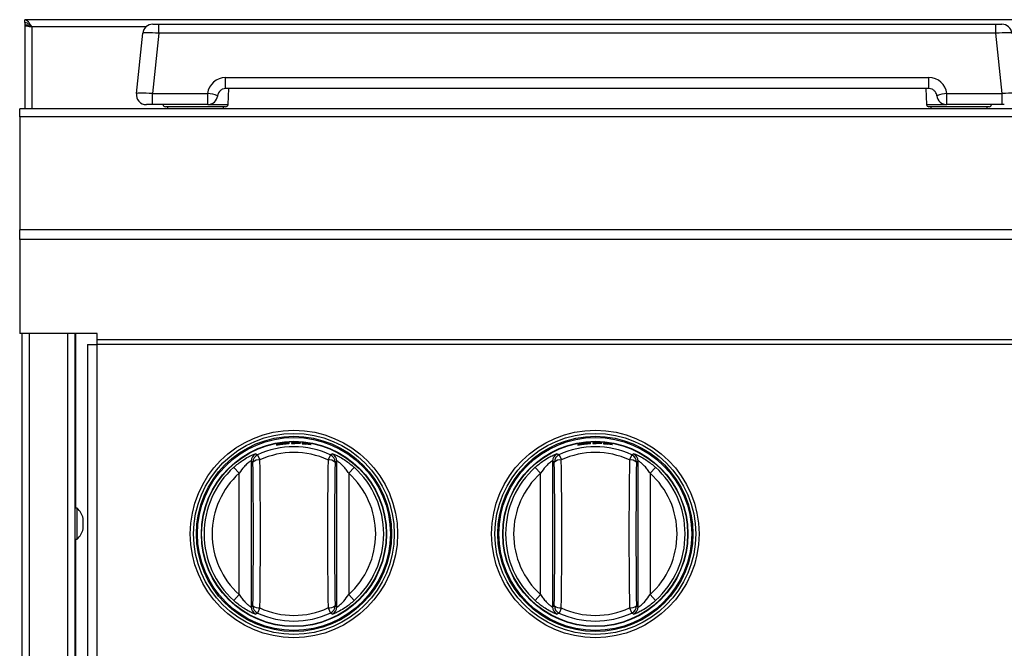
# Model space of a CAD drawing. Units: inches. Extents: x 8.1 to 83, y 5.2 to 85.2.
# Drawn here: x 8.1 to 20.4, y 34.5 to 42.3 of the extents above; entities that cross this region are included whole.
import ezdxf

# ---------------------------------------------------------------- set-up
doc = ezdxf.new("R2010")
doc.units = ezdxf.units.IN
doc.header["$MEASUREMENT"] = 0

msp = doc.modelspace()

# ---------------------------------------------------------------- linework, layer by layer
at = {"color": 7, "linetype": 'Continuous', "lineweight": 25}
for p, q in [((8.183, 42.297), (8.183, 42.333)), ((20.606, 42.333), (8.183, 42.333)), ((8.183, 42.297), (8.183, 42.267)), ((8.183, 42.267), (8.183, 41.226)), ((8.219, 42.267), (8.183, 42.267)), ((9.776, 42.277), (9.851, 42.277)), ((9.851, 42.165), (9.851, 42.277)), ((9.851, 42.277), (20.266, 42.277)), ((20.266, 42.165), (20.266, 42.277)), ((20.266, 42.277), (20.341, 42.277)), ((9.573, 41.415), (9.652, 42.165)), ((9.851, 42.165), (9.772, 41.415)), ((20.266, 42.165), (9.851, 42.165)), ((20.345, 41.415), (20.266, 42.165)), ((10.683, 41.477), (10.683, 41.615)), ((10.683, 41.615), (19.433, 41.615)), ((19.433, 41.477), (19.433, 41.615)), ((9.772, 41.277), (9.772, 41.415)), ((9.772, 41.415), (10.46, 41.415)), ((10.46, 41.277), (10.46, 41.415)), ((19.433, 41.477), (10.683, 41.477)), ((10.713, 41.278), (10.723, 41.477)), ((19.393, 41.477), (19.404, 41.278)), ((19.657, 41.277), (19.657, 41.415)), ((19.657, 41.415), (20.345, 41.415)), ((20.345, 41.277), (20.345, 41.415)), ((43.996, 41.226), (8.121, 41.226)), ((8.121, 41.127), (8.121, 41.226)), ((9.7, 41.277), (9.697, 41.277)), ((9.772, 41.277), (9.759, 41.277)), ((10.46, 41.277), (9.772, 41.277)), ((10.683, 41.25), (9.934, 41.25)), ((9.958, 41.25), (9.958, 41.226)), ((10.658, 41.226), (10.658, 41.25)), ((20.183, 41.25), (19.434, 41.25)), ((19.458, 41.25), (19.458, 41.226)), ((20.345, 41.277), (19.657, 41.277)), ((20.158, 41.226), (20.158, 41.25)), ((20.358, 41.277), (20.345, 41.277)), ((43.996, 41.127), (8.121, 41.127)), ((8.121, 41.127), (8.121, 39.721)), ((43.996, 39.721), (8.121, 39.721)), ((8.121, 39.601), (8.121, 39.721)), ((43.996, 39.601), (8.121, 39.601)), ((8.121, 39.601), (8.121, 38.43)), ((9.083, 38.43), (8.121, 38.43)), ((8.151, 12.495), (8.151, 38.43)), ((8.809, 38.43), (8.809, 12.495)), ((9.083, 38.354), (9.083, 38.43)), ((43.033, 38.354), (9.083, 38.354)), ((9.083, 38.295), (9.083, 38.354)), ((8.963, 38.295), (8.963, 33.786)), ((8.963, 38.295), (9.083, 38.295)), ((43.033, 38.295), (9.083, 38.295)), ((9.083, 33.848), (9.083, 38.295)), ((11.394, 37.065), (11.394, 37.065)), ((11.394, 37.063), (11.394, 37.063)), ((11.394, 37.058), (11.394, 37.058)), ((11.394, 37.056), (11.394, 37.056)), ((11.613, 37.07), (11.501, 37.073)), ((11.501, 37.073), (11.501, 37.064)), ((11.501, 37.064), (11.545, 37.065)), ((11.545, 37.07), (11.545, 37.071)), ((11.545, 37.071), (11.613, 37.069)), ((11.608, 37.067), (11.545, 37.07)), ((11.545, 37.065), (11.545, 37.068)), ((11.545, 37.068), (11.608, 37.066)), ((11.608, 37.066), (11.608, 37.067)), ((11.613, 37.069), (11.613, 37.07)), ((11.746, 37.053), (11.635, 37.069)), ((11.635, 37.069), (11.635, 37.06)), ((11.635, 37.06), (11.679, 37.055)), ((11.679, 37.06), (11.679, 37.062)), ((11.679, 37.062), (11.746, 37.051)), ((11.741, 37.05), (11.679, 37.06)), ((11.679, 37.055), (11.679, 37.059)), ((11.679, 37.059), (11.741, 37.049)), ((11.741, 37.049), (11.741, 37.05)), ((11.746, 37.051), (11.746, 37.053)), ((15.144, 37.065), (15.144, 37.065)), ((15.144, 37.063), (15.144, 37.063)), ((15.144, 37.058), (15.144, 37.058)), ((15.144, 37.056), (15.144, 37.056)), ((15.363, 37.07), (15.251, 37.073)), ((15.251, 37.073), (15.251, 37.064)), ((15.251, 37.064), (15.295, 37.065)), ((15.295, 37.07), (15.295, 37.071)), ((15.295, 37.071), (15.363, 37.069)), ((15.358, 37.067), (15.295, 37.07)), ((15.295, 37.065), (15.295, 37.068)), ((15.295, 37.068), (15.358, 37.066)), ((15.358, 37.066), (15.358, 37.067)), ((15.363, 37.069), (15.363, 37.07)), ((15.496, 37.053), (15.385, 37.069)), ((15.385, 37.069), (15.385, 37.06)), ((15.385, 37.06), (15.429, 37.055)), ((15.429, 37.06), (15.429, 37.062)), ((15.429, 37.062), (15.496, 37.051)), ((15.491, 37.05), (15.429, 37.06)), ((15.429, 37.055), (15.429, 37.059)), ((15.429, 37.059), (15.491, 37.049)), ((15.491, 37.049), (15.491, 37.05)), ((15.496, 37.051), (15.496, 37.053)), ((11.081, 36.923), (11.11, 36.859)), ((11.986, 36.923), (11.957, 36.859)), ((14.831, 36.923), (14.86, 36.859)), ((15.736, 36.923), (15.707, 36.859)), ((10.784, 36.767), (10.851, 36.693)), ((11.023, 36.832), (11.001, 36.846)), ((11.001, 36.846), (11.001, 35.032)), ((12.066, 36.846), (12.044, 36.832)), ((12.066, 35.032), (12.066, 36.846)), ((12.216, 36.693), (12.283, 36.767)), ((14.534, 36.767), (14.601, 36.693)), ((14.773, 36.832), (14.751, 36.846)), ((14.751, 36.846), (14.751, 35.032)), ((15.816, 36.846), (15.794, 36.832)), ((15.816, 35.032), (15.816, 36.846)), ((15.966, 36.693), (16.033, 36.767)), ((10.851, 35.185), (10.851, 36.693)), ((12.216, 36.693), (12.216, 35.185)), ((14.601, 35.185), (14.601, 36.693)), ((15.966, 36.693), (15.966, 35.185)), ((8.834, 36.258), (8.809, 36.258)), ((8.834, 36.244), (8.834, 36.258)), ((8.834, 35.874), (8.834, 36.244)), ((8.911, 36.11), (8.911, 36.132)), ((8.911, 36.106), (8.911, 36.11)), ((8.911, 36.11), (8.911, 36.11)), ((8.911, 36.041), (8.911, 36.106)), ((8.911, 36.001), (8.911, 36.041)), ((8.911, 36), (8.911, 36.001)), ((8.809, 35.874), (8.834, 35.874)), ((10.784, 35.11), (10.851, 35.185)), ((12.216, 35.185), (12.283, 35.11)), ((14.534, 35.11), (14.601, 35.185)), ((15.966, 35.185), (16.033, 35.11)), ((11.001, 35.032), (11.023, 35.046)), ((12.044, 35.046), (12.066, 35.032)), ((14.751, 35.032), (14.773, 35.046)), ((15.794, 35.046), (15.816, 35.032)), ((11.11, 35.019), (11.081, 34.955)), ((11.957, 35.019), (11.986, 34.955)), ((14.86, 35.019), (14.831, 34.955)), ((15.707, 35.019), (15.736, 34.955))]:
    msp.add_line(p, q, dxfattribs=at)
at = {"color": 8, "linetype": 'Continuous', "lineweight": 25}
for p, q in [((8.272, 42.244), (8.272, 41.226)), ((9.692, 42.244), (8.272, 42.244)), ((10.479, 41.278), (10.713, 41.278)), ((19.404, 41.278), (19.638, 41.278)), ((8.24, 38.43), (8.24, 12.495)), ((8.72, 12.495), (8.72, 38.43)), ((8.82, 36.258), (8.82, 38.43)), ((8.82, 33.573), (8.82, 35.874))]:
    msp.add_line(p, q, dxfattribs=at)
at = {"color": 7, "linetype": 'Continuous', "lineweight": 25}
for centre, radius in [((11.533, 35.939), 1.29), ((11.533, 35.939), 1.249), ((11.533, 35.939), 1.214), ((11.533, 35.939), 1.2), ((11.533, 35.939), 1.2), ((15.283, 35.939), 1.29), ((15.283, 35.939), 1.249), ((15.283, 35.939), 1.214), ((15.283, 35.939), 1.2), ((15.283, 35.939), 1.2), ((11.533, 35.939), 1.152), ((11.533, 35.939), 1.148), ((11.533, 35.939), 1.148), ((15.283, 35.939), 1.152), ((15.283, 35.939), 1.148), ((15.283, 35.939), 1.148)]:
    msp.add_circle(centre, radius, dxfattribs=at)
for centre, radius, start, end in [((9.776, 42.152), 0.125, 90, 174), ((20.341, 42.152), 0.125, 6, 90), ((10.683, 41.39), 0.225, 90, 173.6206), ((19.433, 41.39), 0.225, 6.3794, 90), ((9.697, 41.402), 0.125, 174, 270), ((10.456, 41.098), 0.317, 66.1824, 89.3327), ((10.683, 41.377), 0.1, 90, 112.2502), ((19.433, 41.377), 0.1, 67.7498, 90), ((19.661, 41.098), 0.317, 90.6673, 113.8176), ((10.46, 41.402), 0.125, 270, 353.6206), ((10.683, 41.377), 0.1, 170.7507, 173.6206), ((19.433, 41.377), 0.1, 6.3794, 9.2493), ((19.657, 41.402), 0.125, 186.3794, 270), ((9.934, 41.28), 0.03, 185.7392, 270), ((10.683, 41.28), 0.03, 270, 357), ((19.434, 41.28), 0.03, 183, 270), ((20.183, 41.28), 0.03, 270, 354.2608), ((11.533, 35.939), 1.083, 65.2849, 114.7151), ((15.283, 35.939), 1.083, 65.2849, 114.7151), ((11.101, 36.845), 0.1, 115.6168, 179.8936), ((11.123, 36.832), 0.1, 114.8234, 179.8917), ((11.533, 35.939), 1.013, 65.2849, 114.7151), ((11.944, 36.832), 0.1, 0.1083, 65.1766), ((11.966, 36.845), 0.1, 0.1064, 64.3832), ((14.851, 36.845), 0.1, 115.6168, 179.8936), ((14.873, 36.832), 0.1, 114.8234, 179.8917), ((15.283, 35.939), 1.013, 65.2849, 114.7151), ((15.694, 36.832), 0.1, 0.1083, 65.1766), ((15.716, 36.845), 0.1, 0.1064, 64.3832), ((11.533, 35.939), 1.117, 132.1342, 227.8658), ((11.096, 36.75), 0.109, 82.4572, 131.8757), ((-49.791, 35.939), 60.82, 359.15874, 0.84126), ((-51.543, 35.939), 62.659, 359.15874, 0.84126), ((74.61, 35.939), 62.659, 179.15874, 180.84126), ((11.971, 36.75), 0.109, 48.1243, 97.5428), ((72.858, 35.939), 60.82, 179.15874, 180.84126), ((11.533, 35.939), 1.117, 312.1342, 47.8658), ((15.283, 35.939), 1.117, 132.1342, 227.8658), ((14.846, 36.75), 0.109, 82.4572, 131.8757), ((-46.041, 35.939), 60.82, 359.15874, 0.84126), ((-47.793, 35.939), 62.659, 359.15874, 0.84126), ((78.36, 35.939), 62.659, 179.15874, 180.84126), ((15.721, 36.75), 0.109, 48.1243, 97.5428), ((76.608, 35.939), 60.82, 179.15874, 180.84126), ((15.283, 35.939), 1.117, 312.1342, 47.8658), ((11.533, 35.939), 1.017, 132.1342, 227.8658), ((11.533, 35.939), 1.017, 312.1342, 47.8658), ((15.283, 35.939), 1.017, 132.1342, 227.8658), ((15.283, 35.939), 1.017, 312.1342, 47.8658), ((8.669, 36.071), 0.25, 14.2522, 48.6069), ((8.669, 36.062), 0.25, 311.3931, 345.7478), ((11.096, 35.127), 0.109, 228.1243, 277.5428), ((11.123, 35.046), 0.1, 180.1083, 245.1766), ((11.971, 35.127), 0.109, 262.4572, 311.8757), ((11.944, 35.046), 0.1, 294.8234, 359.8917), ((14.846, 35.127), 0.109, 228.1243, 277.5428), ((14.873, 35.046), 0.1, 180.1083, 245.1766), ((15.721, 35.127), 0.109, 262.4572, 311.8757), ((15.694, 35.046), 0.1, 294.8234, 359.8917), ((11.101, 35.032), 0.1, 180.1064, 244.3832), ((11.533, 35.939), 1.083, 245.2849, 294.7151), ((11.533, 35.939), 1.013, 245.2849, 294.7151), ((11.966, 35.032), 0.1, 295.6168, 359.8936), ((14.851, 35.032), 0.1, 180.1064, 244.3832), ((15.283, 35.939), 1.083, 245.2849, 294.7151), ((15.283, 35.939), 1.013, 245.2849, 294.7151), ((15.716, 35.032), 0.1, 295.6168, 359.8936)]:
    msp.add_arc(centre, radius, start, end, dxfattribs=at)
for centre, major_axis, start_param, end_param in [((9.852, 42.152), (0.2, -0.013), 1.579155, 3.139025), ((20.265, 42.152), (0.2, 0.013), 0.002568, 1.562438), ((9.773, 41.402), (0.2, -0.013), 1.579155, 3.139025), ((20.344, 41.402), (0.2, 0.013), 0.002568, 1.562438)]:
    msp.add_ellipse(centre, major_axis=major_axis, ratio=0.064875, start_param=start_param, end_param=end_param, dxfattribs=at)
for points, knots in [([(8.272, 42.244), (8.266, 42.254), (8.252, 42.277), (8.23, 42.306), (8.207, 42.328), (8.191, 42.331), (8.183, 42.333)], [0, 0, 0, 0, 0.2225, 0.477323, 0.732228, 1, 1, 1, 1]), ([(8.272, 42.244), (8.263, 42.252), (8.245, 42.27), (8.217, 42.29), (8.197, 42.297), (8.185, 42.297), (8.183, 42.297)], [0, 0, 0, 0, 0.306325, 0.621694, 0.937126, 1, 1, 1, 1]), ([(10.605, 41.439), (10.599, 41.43), (10.59, 41.416), (10.586, 41.399), (10.585, 41.393), (10.585, 41.393)], [0, 0, 0, 0, 0.664418, 0.965543, 1, 1, 1, 1]), ([(10.646, 41.469), (10.645, 41.469), (10.644, 41.469), (10.639, 41.467), (10.631, 41.462), (10.618, 41.453), (10.61, 41.444), (10.605, 41.439)], [0, 0, 0, 0, 0.017687, 0.081871, 0.322283, 0.618874, 1, 1, 1, 1]), ([(19.512, 41.439), (19.507, 41.444), (19.499, 41.453), (19.486, 41.462), (19.478, 41.467), (19.473, 41.469), (19.472, 41.469), (19.471, 41.469)], [0, 0, 0, 0, 0.381126, 0.677717, 0.918129, 0.982313, 1, 1, 1, 1]), ([(19.532, 41.393), (19.532, 41.393), (19.531, 41.399), (19.527, 41.416), (19.518, 41.43), (19.512, 41.439)], [0, 0, 0, 0, 0.034457, 0.335582, 1, 1, 1, 1]), ([(9.701, 41.277), (9.701, 41.277), (9.701, 41.277), (9.701, 41.277), (9.7, 41.277)], [0, 0, 0, 0, 0.7920789, 1, 1, 1, 1]), ([(9.746, 41.277), (9.74, 41.277), (9.729, 41.277), (9.715, 41.277), (9.707, 41.277), (9.703, 41.277), (9.702, 41.277), (9.701, 41.277), (9.701, 41.277)], [0, 0, 0, 0, 0.251351, 0.50158, 0.74689, 0.871507, 0.941257, 1, 1, 1, 1]), ([(9.759, 41.277), (9.758, 41.277), (9.756, 41.277), (9.752, 41.277), (9.748, 41.277), (9.746, 41.277)], [0, 0, 0, 0, 0.178629, 0.378696, 1, 1, 1, 1]), ([(20.371, 41.277), (20.369, 41.277), (20.365, 41.277), (20.361, 41.277), (20.359, 41.277), (20.358, 41.277)], [0, 0, 0, 0, 0.621304, 0.821371, 1, 1, 1, 1]), ([(11.334, 37.055), (11.331, 37.054), (11.324, 37.052), (11.315, 37.049), (11.314, 37.048), (11.313, 37.047)], [0, 0, 0, 0, 0.246579, 0.500442, 1, 1, 1, 1]), ([(11.313, 37.047), (11.314, 37.047), (11.315, 37.046), (11.324, 37.047), (11.331, 37.048), (11.335, 37.048)], [0, 0, 0, 0, 0.499539, 0.753286, 1, 1, 1, 1]), ([(11.394, 37.065), (11.383, 37.063), (11.367, 37.061), (11.347, 37.057), (11.339, 37.055), (11.334, 37.055)], [0, 0, 0, 0, 0.499528, 0.753115, 1, 1, 1, 1]), ([(11.335, 37.048), (11.338, 37.049), (11.346, 37.05), (11.366, 37.052), (11.382, 37.054), (11.394, 37.056)], [0, 0, 0, 0, 0.2324, 0.469763, 1, 1, 1, 1]), ([(11.368, 37.059), (11.365, 37.058), (11.359, 37.057), (11.359, 37.056), (11.359, 37.055)], [0, 0, 0, 0, 0.438587, 1, 1, 1, 1]), ([(11.359, 37.055), (11.359, 37.055), (11.359, 37.055), (11.363, 37.054), (11.366, 37.055), (11.368, 37.055)], [0, 0, 0, 0, 0.513285, 0.771176, 1, 1, 1, 1]), ([(11.394, 37.063), (11.391, 37.063), (11.386, 37.062), (11.379, 37.061), (11.372, 37.06), (11.369, 37.059), (11.368, 37.059)], [0, 0, 0, 0, 0.26239, 0.500301, 0.747313, 1, 1, 1, 1]), ([(11.368, 37.055), (11.369, 37.055), (11.372, 37.055), (11.379, 37.056), (11.386, 37.057), (11.391, 37.057), (11.394, 37.058)], [0, 0, 0, 0, 0.251678, 0.488121, 0.731739, 1, 1, 1, 1]), ([(11.454, 37.069), (11.45, 37.069), (11.442, 37.069), (11.421, 37.068), (11.405, 37.066), (11.394, 37.065)], [0, 0, 0, 0, 0.247003, 0.500483, 1, 1, 1, 1]), ([(11.421, 37.065), (11.419, 37.065), (11.416, 37.065), (11.409, 37.065), (11.402, 37.064), (11.397, 37.063), (11.394, 37.063)], [0, 0, 0, 0, 0.25268, 0.499685, 0.737474, 1, 1, 1, 1]), ([(11.394, 37.056), (11.406, 37.057), (11.423, 37.059), (11.443, 37.062), (11.45, 37.062), (11.454, 37.063)], [0, 0, 0, 0, 0.530472, 0.767753, 1, 1, 1, 1]), ([(11.394, 37.058), (11.397, 37.058), (11.402, 37.059), (11.409, 37.06), (11.416, 37.061), (11.419, 37.061), (11.421, 37.061)], [0, 0, 0, 0, 0.262567, 0.500311, 0.747265, 1, 1, 1, 1]), ([(11.43, 37.064), (11.43, 37.065), (11.429, 37.065), (11.423, 37.065), (11.421, 37.065)], [0, 0, 0, 0, 0.562532, 1, 1, 1, 1]), ([(11.421, 37.061), (11.423, 37.062), (11.429, 37.063), (11.43, 37.064), (11.43, 37.064)], [0, 0, 0, 0, 0.437773, 1, 1, 1, 1]), ([(11.476, 37.067), (11.475, 37.068), (11.474, 37.069), (11.465, 37.069), (11.458, 37.069), (11.454, 37.069)], [0, 0, 0, 0, 0.5047308, 0.7559204, 1, 1, 1, 1]), ([(11.454, 37.063), (11.458, 37.063), (11.465, 37.064), (11.474, 37.066), (11.475, 37.067), (11.476, 37.067)], [0, 0, 0, 0, 0.246673, 0.500456, 1, 1, 1, 1]), ([(15.084, 37.055), (15.081, 37.054), (15.074, 37.052), (15.065, 37.049), (15.064, 37.048), (15.063, 37.047)], [0, 0, 0, 0, 0.246579, 0.500442, 1, 1, 1, 1]), ([(15.063, 37.047), (15.064, 37.047), (15.065, 37.046), (15.074, 37.047), (15.081, 37.048), (15.085, 37.048)], [0, 0, 0, 0, 0.499539, 0.753286, 1, 1, 1, 1]), ([(15.144, 37.065), (15.133, 37.063), (15.117, 37.061), (15.097, 37.057), (15.089, 37.055), (15.084, 37.055)], [0, 0, 0, 0, 0.499528, 0.753115, 1, 1, 1, 1]), ([(15.085, 37.048), (15.088, 37.049), (15.096, 37.05), (15.116, 37.052), (15.132, 37.054), (15.144, 37.056)], [0, 0, 0, 0, 0.2324, 0.469763, 1, 1, 1, 1]), ([(15.118, 37.059), (15.115, 37.058), (15.109, 37.057), (15.109, 37.056), (15.109, 37.055)], [0, 0, 0, 0, 0.438587, 1, 1, 1, 1]), ([(15.109, 37.055), (15.109, 37.055), (15.109, 37.055), (15.113, 37.054), (15.116, 37.055), (15.118, 37.055)], [0, 0, 0, 0, 0.513285, 0.771176, 1, 1, 1, 1]), ([(15.144, 37.063), (15.141, 37.063), (15.136, 37.062), (15.129, 37.061), (15.122, 37.06), (15.119, 37.059), (15.118, 37.059)], [0, 0, 0, 0, 0.26239, 0.500301, 0.747313, 1, 1, 1, 1]), ([(15.118, 37.055), (15.119, 37.055), (15.122, 37.055), (15.129, 37.056), (15.136, 37.057), (15.141, 37.057), (15.144, 37.058)], [0, 0, 0, 0, 0.251678, 0.488121, 0.731739, 1, 1, 1, 1]), ([(15.204, 37.069), (15.2, 37.069), (15.192, 37.069), (15.171, 37.068), (15.155, 37.066), (15.144, 37.065)], [0, 0, 0, 0, 0.247003, 0.500483, 1, 1, 1, 1]), ([(15.171, 37.065), (15.169, 37.065), (15.166, 37.065), (15.159, 37.065), (15.152, 37.064), (15.147, 37.063), (15.144, 37.063)], [0, 0, 0, 0, 0.25268, 0.499685, 0.737474, 1, 1, 1, 1]), ([(15.144, 37.056), (15.156, 37.057), (15.173, 37.059), (15.193, 37.062), (15.2, 37.062), (15.204, 37.063)], [0, 0, 0, 0, 0.530472, 0.767753, 1, 1, 1, 1]), ([(15.144, 37.058), (15.147, 37.058), (15.152, 37.059), (15.159, 37.06), (15.166, 37.061), (15.169, 37.061), (15.171, 37.061)], [0, 0, 0, 0, 0.262567, 0.500311, 0.747265, 1, 1, 1, 1]), ([(15.18, 37.064), (15.18, 37.065), (15.179, 37.065), (15.173, 37.065), (15.171, 37.065)], [0, 0, 0, 0, 0.562532, 1, 1, 1, 1]), ([(15.171, 37.061), (15.173, 37.062), (15.179, 37.063), (15.18, 37.064), (15.18, 37.064)], [0, 0, 0, 0, 0.437773, 1, 1, 1, 1]), ([(15.226, 37.067), (15.225, 37.068), (15.224, 37.069), (15.215, 37.069), (15.208, 37.069), (15.204, 37.069)], [0, 0, 0, 0, 0.5047308, 0.7559204, 1, 1, 1, 1]), ([(15.204, 37.063), (15.208, 37.063), (15.215, 37.064), (15.224, 37.066), (15.225, 37.067), (15.226, 37.067)], [0, 0, 0, 0, 0.246673, 0.500456, 1, 1, 1, 1]), ([(10.784, 36.767), (10.802, 36.783), (10.837, 36.813), (10.9, 36.859), (10.965, 36.898), (11.022, 36.925), (11.052, 36.936), (11.056, 36.936), (11.058, 36.936)], [0, 0, 0, 0, 0.158576, 0.316891, 0.536106, 0.720715, 0.906211, 1, 1, 1, 1]), ([(11.058, 36.936), (11.061, 36.934), (11.069, 36.929), (11.077, 36.925), (11.081, 36.923)], [0, 0, 0, 0, 0.48202, 1, 1, 1, 1]), ([(11.986, 36.923), (11.99, 36.925), (11.998, 36.929), (12.005, 36.933), (12.009, 36.936)], [0, 0, 0, 0, 0.48202, 1, 1, 1, 1]), ([(12.009, 36.936), (12.013, 36.935), (12.02, 36.935), (12.057, 36.92), (12.11, 36.893), (12.17, 36.856), (12.23, 36.813), (12.265, 36.782), (12.283, 36.767)], [0, 0, 0, 0, 0.161681, 0.323071, 0.491433, 0.684437, 0.842091, 1, 1, 1, 1]), ([(14.534, 36.767), (14.552, 36.783), (14.587, 36.813), (14.65, 36.859), (14.715, 36.898), (14.772, 36.925), (14.802, 36.936), (14.806, 36.936), (14.808, 36.936)], [0, 0, 0, 0, 0.158576, 0.316891, 0.536106, 0.720715, 0.906211, 1, 1, 1, 1]), ([(14.808, 36.936), (14.811, 36.934), (14.819, 36.929), (14.827, 36.925), (14.831, 36.923)], [0, 0, 0, 0, 0.48202, 1, 1, 1, 1]), ([(15.736, 36.923), (15.74, 36.925), (15.748, 36.929), (15.755, 36.933), (15.759, 36.936)], [0, 0, 0, 0, 0.48202, 1, 1, 1, 1]), ([(15.759, 36.936), (15.763, 36.935), (15.77, 36.935), (15.807, 36.92), (15.86, 36.893), (15.92, 36.856), (15.98, 36.813), (16.015, 36.782), (16.033, 36.767)], [0, 0, 0, 0, 0.161681, 0.323071, 0.491433, 0.684437, 0.842091, 1, 1, 1, 1]), ([(11.001, 36.846), (10.999, 36.845), (10.996, 36.845), (10.977, 36.834), (10.95, 36.811), (10.904, 36.767), (10.872, 36.722), (10.851, 36.693)], [0, 0, 0, 0, 0.140103, 0.280069, 0.423224, 0.636659, 1, 1, 1, 1]), ([(12.216, 36.693), (12.205, 36.709), (12.183, 36.74), (12.147, 36.782), (12.111, 36.817), (12.082, 36.839), (12.069, 36.846), (12.067, 36.846), (12.066, 36.846)], [0, 0, 0, 0, 0.197107, 0.400689, 0.585501, 0.771861, 0.933476, 1, 1, 1, 1]), ([(14.751, 36.846), (14.749, 36.845), (14.746, 36.845), (14.727, 36.834), (14.7, 36.811), (14.654, 36.767), (14.622, 36.722), (14.601, 36.693)], [0, 0, 0, 0, 0.140103, 0.280069, 0.423224, 0.636659, 1, 1, 1, 1]), ([(15.966, 36.693), (15.955, 36.709), (15.933, 36.74), (15.897, 36.782), (15.861, 36.817), (15.832, 36.839), (15.819, 36.846), (15.817, 36.846), (15.816, 36.846)], [0, 0, 0, 0, 0.197107, 0.400689, 0.585501, 0.771861, 0.933476, 1, 1, 1, 1]), ([(10.851, 35.185), (10.862, 35.169), (10.884, 35.138), (10.92, 35.096), (10.956, 35.061), (10.985, 35.039), (10.998, 35.031), (11, 35.032), (11.001, 35.032)], [0, 0, 0, 0, 0.197107, 0.400689, 0.585501, 0.771861, 0.933476, 1, 1, 1, 1]), ([(12.066, 35.032), (12.068, 35.032), (12.071, 35.032), (12.09, 35.044), (12.117, 35.066), (12.163, 35.111), (12.195, 35.156), (12.216, 35.185)], [0, 0, 0, 0, 0.140103, 0.280069, 0.423224, 0.636659, 1, 1, 1, 1]), ([(14.601, 35.185), (14.612, 35.169), (14.634, 35.138), (14.67, 35.096), (14.706, 35.061), (14.735, 35.039), (14.748, 35.031), (14.75, 35.032), (14.751, 35.032)], [0, 0, 0, 0, 0.1971074, 0.4006888, 0.5855008, 0.7718613, 0.933476, 1, 1, 1, 1]), ([(15.816, 35.032), (15.818, 35.032), (15.821, 35.032), (15.84, 35.044), (15.867, 35.066), (15.913, 35.111), (15.945, 35.156), (15.966, 35.185)], [0, 0, 0, 0, 0.140103, 0.280069, 0.423224, 0.636659, 1, 1, 1, 1]), ([(11.058, 34.942), (11.054, 34.942), (11.047, 34.943), (11.01, 34.958), (10.957, 34.984), (10.897, 35.021), (10.837, 35.065), (10.802, 35.095), (10.784, 35.11)], [0, 0, 0, 0, 0.161681, 0.323071, 0.491433, 0.684437, 0.842091, 1, 1, 1, 1]), ([(12.283, 35.11), (12.265, 35.095), (12.23, 35.064), (12.167, 35.019), (12.102, 34.98), (12.045, 34.952), (12.015, 34.942), (12.011, 34.942), (12.009, 34.942)], [0, 0, 0, 0, 0.158576, 0.316891, 0.536106, 0.720715, 0.906211, 1, 1, 1, 1]), ([(14.808, 34.942), (14.804, 34.942), (14.797, 34.943), (14.76, 34.958), (14.707, 34.984), (14.647, 35.021), (14.587, 35.065), (14.552, 35.095), (14.534, 35.11)], [0, 0, 0, 0, 0.161681, 0.323071, 0.491433, 0.684437, 0.842091, 1, 1, 1, 1]), ([(16.033, 35.11), (16.015, 35.095), (15.98, 35.064), (15.917, 35.019), (15.852, 34.98), (15.795, 34.952), (15.765, 34.942), (15.761, 34.942), (15.759, 34.942)], [0, 0, 0, 0, 0.158576, 0.316891, 0.536106, 0.720715, 0.906211, 1, 1, 1, 1]), ([(11.081, 34.955), (11.077, 34.953), (11.069, 34.949), (11.062, 34.944), (11.058, 34.942)], [0, 0, 0, 0, 0.48202, 1, 1, 1, 1]), ([(12.009, 34.942), (12.006, 34.944), (11.998, 34.948), (11.99, 34.953), (11.986, 34.955)], [0, 0, 0, 0, 0.48202, 1, 1, 1, 1]), ([(14.831, 34.955), (14.827, 34.953), (14.819, 34.949), (14.812, 34.944), (14.808, 34.942)], [0, 0, 0, 0, 0.48202, 1, 1, 1, 1]), ([(15.759, 34.942), (15.756, 34.944), (15.748, 34.948), (15.74, 34.953), (15.736, 34.955)], [0, 0, 0, 0, 0.48202, 1, 1, 1, 1])]:
    msp.add_open_spline(points, degree=3, knots=knots, dxfattribs=at)
for points in [[(8.183, 42.267), (8.185, 42.265), (8.188, 42.261), (8.208, 42.255), (8.238, 42.25), (8.261, 42.246), (8.272, 42.244)], [(8.219, 42.267), (8.22, 42.265), (8.222, 42.261), (8.234, 42.255), (8.252, 42.25), (8.266, 42.246), (8.272, 42.244)]]:
    msp.add_open_spline(points, degree=3, dxfattribs=at)

doc.saveas('drawing.dxf')
